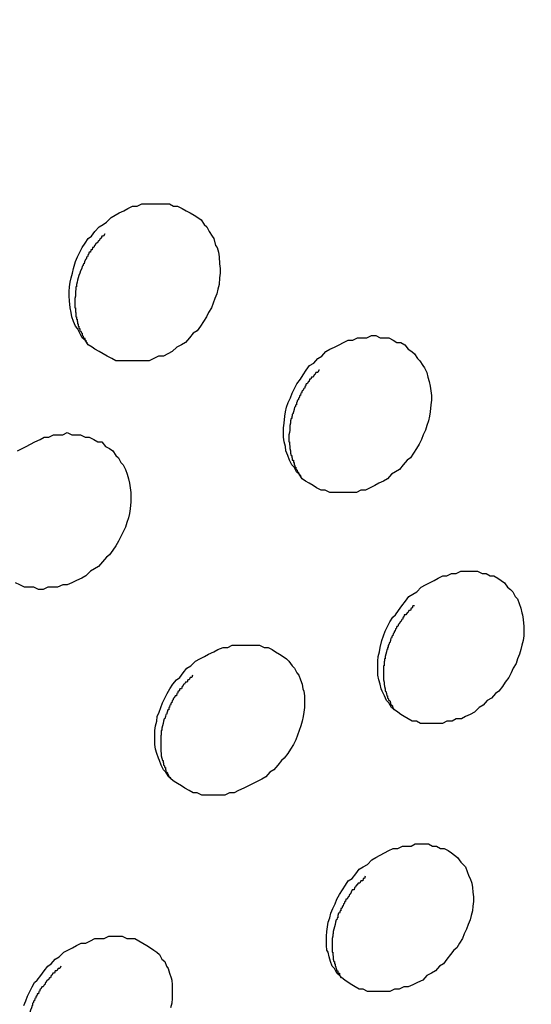
# Model space of a CAD drawing. Units: inches. Extents: x 143.6 to 156.4, y 90.5 to 119.2.
# Drawn here: x 148.9 to 149.1, y 97.9 to 98.1 of the extents above; entities that cross this region are included whole.
import ezdxf

# ---------------------------------------------------------------- set-up
doc = ezdxf.new("R2010")
doc.units = ezdxf.units.IN
doc.header["$MEASUREMENT"] = 0
doc.layers.add('Ebene 1', color=7, linetype='Continuous')

# ---------------------------------------------------------------- blocks, each defined once
blk = doc.blocks.new('block 2')
at = {"layer": 'Ebene 1', "color": 179, "lineweight": 25, "true_color": 0x1a171b}
for points in [[(148.96886, 98.08669), (148.97006, 98.08738), (148.9711, 98.08807), (148.97247, 98.08945), (148.97368, 98.09014), (148.97489, 98.09083), (148.97626, 98.09151), (148.97747, 98.0922), (148.97885, 98.09289), (148.98023, 98.09289), (148.9816, 98.09358), (148.98298, 98.09358), (148.98436, 98.09358), (148.98574, 98.09358), (148.98694, 98.09358), (148.98849, 98.09358), (148.98987, 98.09358), (148.99108, 98.09289), (148.99228, 98.09289), (148.99366, 98.0922), (148.99487, 98.09151), (148.99607, 98.09083), (148.99728, 98.09014), (148.99831, 98.08945), (148.99935, 98.08876), (149.00021, 98.08738), (149.00107, 98.08669), (149.00176, 98.08531), (149.00262, 98.08394), (149.00314, 98.08325), (149.00365, 98.08118), (149.00417, 98.08049), (149.00451, 98.07911), (149.00469, 98.07773), (149.00486, 98.07567), (149.00503, 98.07429), (149.00503, 98.07291), (149.00486, 98.07153), (149.00469, 98.06947), (149.00434, 98.06809), (149.004, 98.06671), (149.00348, 98.06533), (149.00296, 98.06395), (149.00245, 98.06258), (149.00159, 98.0612), (149.0009, 98.05982), (149.00004, 98.05844), (148.99917, 98.05706), (148.99814, 98.05569), (148.99693, 98.055), (148.9959, 98.05362), (148.9947, 98.05224), (148.99349, 98.05155), (148.99211, 98.05086), (148.99073, 98.04948), (148.98936, 98.0488), (148.98815, 98.04811), (148.9866, 98.04811), (148.98522, 98.04742), (148.98384, 98.04673), (148.98247, 98.04673), (148.98091, 98.04673), (148.97954, 98.04673), (148.97799, 98.04673), (148.97678, 98.04673), (148.97523, 98.04673), (148.97385, 98.04673), (148.97265, 98.04742), (148.97127, 98.04811), (148.97006, 98.0488), (148.96886, 98.04948), (148.96765, 98.05017), (148.96679, 98.05086), (148.96558, 98.05155), (148.96472, 98.05293), (148.96386, 98.05362), (148.96317, 98.055), (148.96248, 98.05637), (148.96179, 98.05706), (148.96128, 98.05844), (148.96076, 98.05982), (148.96059, 98.0612), (148.96024, 98.06258), (148.96007, 98.06464), (148.9599, 98.06602), (148.9599, 98.0674), (148.96007, 98.06878), (148.96024, 98.07016), (148.96059, 98.07153), (148.96093, 98.07291), (148.96128, 98.07429), (148.96179, 98.07636), (148.96248, 98.07773), (148.96317, 98.07911), (148.96386, 98.08049), (148.96472, 98.08187), (148.96558, 98.08325), (148.96662, 98.08394), (148.96765, 98.08531), (148.96886, 98.08669)], [(148.97058, 98.08462), (148.97024, 98.08394), (148.97006, 98.08394), (148.96972, 98.08394), (148.96955, 98.08325), (148.9692, 98.08325), (148.96886, 98.08256), (148.96868, 98.08256), (148.96834, 98.08187), (148.96817, 98.08187), (148.968, 98.08187), (148.96765, 98.08118), (148.96748, 98.08118), (148.96731, 98.08049), (148.96696, 98.08049), (148.96679, 98.0798), (148.96645, 98.0798), (148.96627, 98.07911), (148.96627, 98.07911), (148.96593, 98.07911), (148.96576, 98.07842), (148.96558, 98.07842), (148.96541, 98.07773), (148.96524, 98.07773), (148.96507, 98.07705), (148.9649, 98.07705), (148.96455, 98.07636), (148.96455, 98.07636), (148.96438, 98.07567), (148.96421, 98.07567), (148.96403, 98.07498), (148.96386, 98.07498), (148.96369, 98.07429), (148.96369, 98.07429), (148.96334, 98.0736), (148.96334, 98.0736), (148.96317, 98.07291), (148.96317, 98.07291), (148.96283, 98.07222), (148.96283, 98.07222), (148.96266, 98.07153), (148.96266, 98.07153), (148.96248, 98.07084), (148.96248, 98.07084), (148.96231, 98.07016), (148.96214, 98.06947), (148.96214, 98.06947), (148.96214, 98.06878), (148.96197, 98.06878), (148.96197, 98.06809), (148.96197, 98.06809), (148.96179, 98.0674), (148.96179, 98.0674), (148.96179, 98.06671), (148.96179, 98.06671), (148.96179, 98.06602), (148.96179, 98.06602), (148.96162, 98.06533), (148.96162, 98.06533), (148.96162, 98.06464), (148.96162, 98.06464), (148.96162, 98.06395), (148.96162, 98.06395), (148.96162, 98.06326), (148.96162, 98.06258), (148.96179, 98.06258), (148.96179, 98.06189), (148.96179, 98.06189), (148.96179, 98.0612), (148.96179, 98.0612), (148.96197, 98.0612), (148.96197, 98.06051), (148.96197, 98.06051), (148.96197, 98.05982), (148.96214, 98.05982), (148.96214, 98.05913), (148.96231, 98.05913), (148.96231, 98.05844), (148.96248, 98.05844), (148.96248, 98.05775), (148.96266, 98.05775), (148.96266, 98.05706), (148.96283, 98.05706), (148.96283, 98.05637), (148.96317, 98.05637), (148.96317, 98.05569), (148.96334, 98.05569), (148.96334, 98.05569), (148.96369, 98.055), (148.96386, 98.055), (148.96386, 98.05431), (148.96403, 98.05431), (148.96421, 98.05362), (148.96438, 98.05362), (148.96455, 98.05362), (148.96472, 98.05293), (148.9649, 98.05293), (148.96507, 98.05224), (148.96524, 98.05224), (148.96541, 98.05224)], [(149.03294, 98.04604), (149.03414, 98.04742), (149.03535, 98.04811), (149.03655, 98.04948), (149.03776, 98.05017), (149.03914, 98.05086), (149.04052, 98.05155), (149.04189, 98.05224), (149.04327, 98.05293), (149.04465, 98.05293), (149.04603, 98.05362), (149.04758, 98.05362), (149.04878, 98.05362), (149.05016, 98.05431), (149.05154, 98.05431), (149.05275, 98.05362), (149.05412, 98.05362), (149.05533, 98.05362), (149.05671, 98.05293), (149.05774, 98.05224), (149.05895, 98.05224), (149.06015, 98.05155), (149.06119, 98.05017), (149.06222, 98.04948), (149.06308, 98.0488), (149.06394, 98.04742), (149.06463, 98.04673), (149.06549, 98.04535), (149.06601, 98.04466), (149.0667, 98.04328), (149.06704, 98.04191), (149.06739, 98.04053), (149.06773, 98.03915), (149.0679, 98.03777), (149.06808, 98.03639), (149.06808, 98.03502), (149.0679, 98.03364), (149.06773, 98.03157), (149.06756, 98.03019), (149.06721, 98.02881), (149.0667, 98.02744), (149.06635, 98.02606), (149.06566, 98.02468), (149.06515, 98.0233), (149.06446, 98.02192), (149.0636, 98.02055), (149.06274, 98.01917), (149.06187, 98.01779), (149.06084, 98.0171), (149.05964, 98.01572), (149.0586, 98.01434), (149.0574, 98.01366), (149.05619, 98.01297), (149.05498, 98.01159), (149.05378, 98.0109), (149.0524, 98.01021), (149.05119, 98.00952), (149.04982, 98.00883), (149.04844, 98.00814), (149.04706, 98.00814), (149.04568, 98.00745), (149.04448, 98.00745), (149.04293, 98.00745), (149.04172, 98.00745), (149.04034, 98.00745), (149.03896, 98.00745), (149.03776, 98.00745), (149.03638, 98.00814), (149.03518, 98.00814), (149.0338, 98.00883), (149.03276, 98.00952), (149.03156, 98.01021), (149.03052, 98.0109), (149.02949, 98.01159), (149.02863, 98.01297), (149.02777, 98.01366), (149.02708, 98.01503), (149.02639, 98.01572), (149.0257, 98.0171), (149.02518, 98.01848), (149.02467, 98.01986), (149.0245, 98.02123), (149.02415, 98.02261), (149.02398, 98.02399), (149.02398, 98.02537), (149.02398, 98.02675), (149.02415, 98.02812), (149.02432, 98.03019), (149.0245, 98.03157), (149.02484, 98.03295), (149.02536, 98.03433), (149.02605, 98.0357), (149.02656, 98.03708), (149.02725, 98.03846), (149.02794, 98.03984), (149.02897, 98.04122), (149.02984, 98.04259), (149.0307, 98.04397), (149.03173, 98.04535), (149.03294, 98.04604)], [(149.03466, 98.04397), (149.03449, 98.04397), (149.03414, 98.04328), (149.0338, 98.04328), (149.03362, 98.04328), (149.03328, 98.04259), (149.03311, 98.04259), (149.03276, 98.04191), (149.03259, 98.04191), (149.03225, 98.04191), (149.03207, 98.04122), (149.03173, 98.04122), (149.03156, 98.04053), (149.03139, 98.04053), (149.03104, 98.03984), (149.03087, 98.03984), (149.0307, 98.03984), (149.03052, 98.03915), (149.03035, 98.03915), (149.03018, 98.03846), (149.03001, 98.03846), (149.02966, 98.03777), (149.02949, 98.03777), (149.02932, 98.03708), (149.02915, 98.03708), (149.02897, 98.03639), (149.0288, 98.03639), (149.02863, 98.0357), (149.02846, 98.0357), (149.02829, 98.03502), (149.02811, 98.03502), (149.02794, 98.03433), (149.02777, 98.03433), (149.02777, 98.03364), (149.0276, 98.03364), (149.02742, 98.03295), (149.02725, 98.03295), (149.02708, 98.03226), (149.02708, 98.03226), (149.02691, 98.03157), (149.02691, 98.03157), (149.02673, 98.03088), (149.02656, 98.03088), (149.02656, 98.03019), (149.02639, 98.03019), (149.02639, 98.0295), (149.02622, 98.0295), (149.02605, 98.02881), (149.02605, 98.02881), (149.02605, 98.02812), (149.02605, 98.02812), (149.02587, 98.02744), (149.02587, 98.02744), (149.02587, 98.02675), (149.02587, 98.02675), (149.02587, 98.02606), (149.0257, 98.02537), (149.0257, 98.02537), (149.02553, 98.02468), (149.02553, 98.02468), (149.02553, 98.02399), (149.02553, 98.02399), (149.02553, 98.0233), (149.02553, 98.0233), (149.02553, 98.02261), (149.02553, 98.02261), (149.0257, 98.02261), (149.0257, 98.02192), (149.0257, 98.02192), (149.02587, 98.02123), (149.02587, 98.02123), (149.02587, 98.02055), (149.02587, 98.02055), (149.02605, 98.01986), (149.02605, 98.01986), (149.02605, 98.01917), (149.02605, 98.01917), (149.02622, 98.01848), (149.02639, 98.01848), (149.02639, 98.01779), (149.02656, 98.01779), (149.02656, 98.0171), (149.02673, 98.0171), (149.02691, 98.0171), (149.02691, 98.01641), (149.02708, 98.01641), (149.02708, 98.01572), (149.02725, 98.01572), (149.02742, 98.01503), (149.0276, 98.01503), (149.0276, 98.01434), (149.02777, 98.01434), (149.02794, 98.01434), (149.02811, 98.01366), (149.02829, 98.01366), (149.02846, 98.01297), (149.02846, 98.01297), (149.02863, 98.01297), (149.02915, 98.01228)], [(148.94457, 98.01986), (148.94595, 98.02055), (148.94715, 98.02123), (148.94836, 98.02192), (148.94974, 98.02261), (148.95129, 98.0233), (148.95249, 98.02399), (148.95387, 98.02399), (148.95525, 98.02468), (148.95663, 98.02468), (148.95801, 98.02468), (148.95938, 98.02537), (148.96076, 98.02468), (148.96214, 98.02468), (148.96334, 98.02468), (148.96472, 98.02399), (148.96593, 98.02399), (148.96731, 98.0233), (148.96851, 98.02261), (148.96972, 98.02261), (148.97075, 98.02123), (148.97196, 98.02055), (148.97299, 98.01986), (148.97385, 98.01848), (148.97471, 98.01779), (148.9754, 98.01641), (148.97609, 98.01572), (148.97678, 98.01434), (148.9773, 98.01297), (148.97764, 98.01159), (148.97799, 98.01021), (148.97816, 98.00883), (148.97833, 98.00745), (148.97833, 98.00608), (148.97833, 98.0047), (148.97816, 98.00263), (148.97799, 98.00125), (148.97764, 97.99988), (148.97713, 97.9985), (148.97678, 97.99712), (148.97609, 97.99574), (148.9754, 97.99436), (148.97471, 97.99299), (148.97385, 97.99161), (148.97299, 97.99023), (148.97196, 97.98885), (148.9711, 97.98816), (148.96989, 97.98678), (148.96868, 97.98541), (148.96748, 97.98472), (148.96627, 97.98403), (148.9649, 97.98265), (148.96369, 97.98196), (148.96214, 97.98127), (148.96076, 97.98058), (148.95938, 97.97989), (148.95801, 97.97989), (148.95645, 97.9792), (148.95508, 97.9792), (148.95353, 97.9792), (148.95215, 97.97852), (148.95077, 97.97852), (148.94939, 97.9792), (148.94784, 97.9792), (148.94664, 97.9792), (148.94526, 97.97989), (148.94388, 97.98058)], [(149.06136, 97.97645), (149.06256, 97.97714), (149.06377, 97.97783), (149.06498, 97.9792), (149.06635, 97.97989), (149.06756, 97.98058), (149.06894, 97.98127), (149.07014, 97.98196), (149.07152, 97.98265), (149.07273, 97.98265), (149.0741, 97.98334), (149.07548, 97.98334), (149.07686, 97.98403), (149.07807, 97.98403), (149.07944, 97.98403), (149.08065, 97.98403), (149.08186, 97.98403), (149.08323, 97.98334), (149.08444, 97.98334), (149.08565, 97.98265), (149.08668, 97.98265), (149.08789, 97.98196), (149.08892, 97.98127), (149.08995, 97.98058), (149.09081, 97.9792), (149.09167, 97.97852), (149.09236, 97.97783), (149.09305, 97.97645), (149.09374, 97.97576), (149.09426, 97.97438), (149.09478, 97.973), (149.09512, 97.97163), (149.09529, 97.97094), (149.09546, 97.96956), (149.09564, 97.96749), (149.09564, 97.96611), (149.09564, 97.96474), (149.09546, 97.96336), (149.09512, 97.96198), (149.09478, 97.9606), (149.09443, 97.95922), (149.09374, 97.95785), (149.0934, 97.95647), (149.09254, 97.95509), (149.09185, 97.95371), (149.09116, 97.95233), (149.09012, 97.95095), (149.08926, 97.94958), (149.08823, 97.9482), (149.0872, 97.94751), (149.08599, 97.94613), (149.08478, 97.94544), (149.08358, 97.94406), (149.08237, 97.94338), (149.08099, 97.942), (149.07962, 97.94131), (149.07824, 97.94062), (149.07703, 97.93993), (149.07548, 97.93993), (149.07428, 97.93924), (149.07273, 97.93924), (149.07135, 97.93855), (149.06997, 97.93855), (149.06876, 97.93855), (149.06739, 97.93855), (149.06601, 97.93855), (149.0648, 97.93855), (149.0636, 97.93924), (149.06239, 97.93924), (149.06119, 97.93993), (149.05998, 97.94062), (149.05895, 97.94131), (149.05809, 97.942), (149.05705, 97.94269), (149.05619, 97.94338), (149.05533, 97.94475), (149.05464, 97.94544), (149.05412, 97.94682), (149.05343, 97.9482), (149.05309, 97.94889), (149.05275, 97.95027), (149.0524, 97.95164), (149.05206, 97.95302), (149.05206, 97.9544), (149.05206, 97.95578), (149.05206, 97.95716), (149.05223, 97.95853), (149.05257, 97.95991), (149.05275, 97.96129), (149.05326, 97.96336), (149.05378, 97.96474), (149.0543, 97.96611), (149.05498, 97.96749), (149.05567, 97.96887), (149.05653, 97.97025), (149.0574, 97.97094), (149.05826, 97.97231), (149.05929, 97.97369), (149.06032, 97.97507), (149.06136, 97.97645)], [(148.99504, 97.95509), (148.99625, 97.95578), (148.99762, 97.95716), (148.999, 97.95785), (149.00038, 97.95853), (149.00159, 97.95922), (149.00314, 97.95991), (149.00434, 97.9606), (149.00589, 97.96129), (149.00727, 97.96129), (149.00865, 97.96198), (149.01003, 97.96198), (149.0114, 97.96198), (149.01278, 97.96198), (149.01416, 97.96198), (149.01554, 97.96198), (149.01674, 97.96198), (149.01812, 97.96129), (149.01933, 97.96129), (149.02053, 97.9606), (149.02157, 97.95991), (149.02277, 97.95922), (149.02381, 97.95853), (149.02484, 97.95785), (149.02553, 97.95716), (149.02656, 97.95578), (149.02725, 97.95509), (149.02794, 97.95371), (149.02846, 97.95302), (149.02897, 97.95164), (149.02949, 97.95027), (149.02966, 97.94889), (149.03001, 97.9482), (149.03018, 97.94682), (149.03018, 97.94544), (149.03018, 97.94338), (149.03001, 97.942), (149.02984, 97.94062), (149.02949, 97.93924), (149.02915, 97.93786), (149.02863, 97.93649), (149.02811, 97.93511), (149.0276, 97.93373), (149.02691, 97.93235), (149.02605, 97.93097), (149.02518, 97.9296), (149.02415, 97.92822), (149.02329, 97.92753), (149.02226, 97.92615), (149.02105, 97.92477), (149.01984, 97.92408), (149.01864, 97.92271), (149.01743, 97.92202), (149.01605, 97.92133), (149.01485, 97.92064), (149.01347, 97.91995), (149.01209, 97.91926), (149.01054, 97.91857), (149.00916, 97.91788), (149.00779, 97.91788), (149.00641, 97.91719), (149.00486, 97.91719), (149.00365, 97.91719), (149.00227, 97.91719), (149.0009, 97.91719), (148.99952, 97.91719), (148.99814, 97.91788), (148.99693, 97.91788), (148.99573, 97.91857), (148.99452, 97.91926), (148.99349, 97.91995), (148.99228, 97.92064), (148.99125, 97.92133), (148.99039, 97.92202), (148.9897, 97.92271), (148.98884, 97.92408), (148.98815, 97.92477), (148.98746, 97.92615), (148.98694, 97.92753), (148.9866, 97.92822), (148.98608, 97.9296), (148.98574, 97.93097), (148.98557, 97.93235), (148.98557, 97.93373), (148.98557, 97.93511), (148.98557, 97.93649), (148.98574, 97.93786), (148.98608, 97.93924), (148.98625, 97.94062), (148.98677, 97.942), (148.98729, 97.94338), (148.98781, 97.94475), (148.98849, 97.94613), (148.98918, 97.94751), (148.99004, 97.94889), (148.99091, 97.95027), (148.99194, 97.95164), (148.99297, 97.95233), (148.99401, 97.95371), (148.99504, 97.95509)], [(149.04654, 97.89514), (149.04775, 97.89583), (149.04896, 97.89652), (149.05033, 97.8979), (149.05154, 97.89859), (149.05275, 97.89928), (149.05412, 97.89997), (149.05533, 97.90066), (149.05671, 97.90135), (149.05809, 97.90135), (149.05946, 97.90203), (149.06067, 97.90203), (149.06205, 97.90203), (149.06325, 97.90272), (149.06463, 97.90272), (149.06584, 97.90272), (149.06721, 97.90272), (149.06842, 97.90203), (149.06963, 97.90203), (149.07083, 97.90135), (149.07187, 97.90135), (149.07307, 97.90066), (149.0741, 97.89997), (149.07497, 97.89928), (149.07583, 97.89859), (149.07686, 97.89721), (149.07755, 97.89652), (149.07824, 97.89583), (149.07876, 97.89446), (149.07927, 97.89308), (149.07962, 97.89239), (149.08013, 97.89101), (149.08031, 97.88963), (149.08048, 97.88825), (149.08065, 97.88688), (149.08065, 97.8855), (149.08048, 97.88412), (149.08031, 97.88274), (149.07996, 97.88136), (149.07962, 97.87999), (149.0791, 97.87861), (149.07858, 97.87723), (149.07789, 97.87585), (149.07738, 97.87447), (149.07652, 97.8731), (149.07566, 97.87172), (149.07479, 97.87103), (149.07376, 97.86965), (149.07273, 97.86827), (149.07169, 97.86689), (149.07049, 97.86621), (149.06928, 97.86483), (149.06808, 97.86414), (149.0667, 97.86345), (149.06549, 97.86207), (149.06394, 97.86138), (149.06256, 97.86069), (149.06119, 97.86), (149.05981, 97.86), (149.05843, 97.85932), (149.05705, 97.85932), (149.05567, 97.85863), (149.0543, 97.85863), (149.05292, 97.85863), (149.05154, 97.85863), (149.05033, 97.85863), (149.04896, 97.85863), (149.04775, 97.85932), (149.04654, 97.85932), (149.04534, 97.86), (149.0443, 97.86069), (149.04327, 97.86138), (149.04224, 97.86207), (149.04138, 97.86276), (149.04069, 97.86345), (149.03983, 97.86414), (149.03914, 97.86552), (149.03845, 97.86621), (149.03793, 97.86758), (149.03759, 97.86896), (149.03724, 97.87034), (149.0369, 97.87103), (149.03673, 97.87241), (149.03673, 97.87378), (149.03673, 97.87516), (149.0369, 97.87654), (149.03707, 97.87792), (149.03724, 97.8793), (149.03776, 97.88067), (149.0381, 97.88205), (149.03862, 97.88343), (149.03931, 97.88481), (149.03983, 97.88619), (149.04069, 97.88757), (149.04155, 97.88894), (149.04241, 97.89032), (149.04327, 97.8917), (149.04448, 97.89239), (149.04551, 97.89377), (149.04654, 97.89514)], [(148.95577, 97.86827), (148.95697, 97.86896), (148.95835, 97.87034), (148.95956, 97.87103), (148.96093, 97.87172), (148.96214, 97.87241), (148.96352, 97.8731), (148.9649, 97.8731), (148.96627, 97.87378), (148.96765, 97.87447), (148.96903, 97.87447), (148.97041, 97.87447), (148.97179, 97.87516), (148.97316, 97.87516), (148.97437, 97.87516), (148.97575, 97.87516), (148.97713, 97.87447), (148.97833, 97.87447), (148.97954, 97.87447), (148.98074, 97.87378), (148.98195, 97.8731), (148.98315, 97.87241), (148.98419, 97.87172), (148.98522, 97.87103), (148.98608, 97.87034), (148.98694, 97.86965), (148.98763, 97.86827), (148.98849, 97.86758), (148.98901, 97.86621), (148.98953, 97.86552), (148.98987, 97.86414), (148.99039, 97.86276), (148.99056, 97.86207), (148.99073, 97.86069), (148.99073, 97.85932), (148.99073, 97.85794), (148.99073, 97.85656), (148.99056, 97.85518), (148.99022, 97.8538)], [(148.94646, 97.85449), (148.94698, 97.85587), (148.9475, 97.85725), (148.94819, 97.85863), (148.94888, 97.86), (148.94956, 97.86138), (148.95043, 97.86207), (148.95146, 97.86345), (148.95249, 97.86483), (148.95353, 97.86621), (148.95456, 97.86689), (148.95577, 97.86827)]]:
    blk.add_lwpolyline(points, dxfattribs=at)
for points, knots in [([(148.43986, 99.84645), (146.62189, 99.84782), (146.62171, 97.11793), (148.43986, 97.11931), (150.25784, 97.11793), (150.25818, 99.84782), (148.44003, 99.84645), (148.44003, 99.84645), (148.43986, 99.84645), (148.43986, 99.84645), (148.43986, 99.84645), (148.43986, 99.84645), (148.43986, 99.84645)], [0, 0, 0, 0, 1, 1, 1, 2, 2, 2, 3, 3, 3, 4, 4, 4, 4]), ([(148.43986, 99.77686), (146.71439, 99.77823), (146.71439, 97.18752), (148.43986, 97.1889), (150.16517, 97.18752), (150.16551, 99.77823), (148.44003, 99.77686), (148.44003, 99.77686), (148.43986, 99.77686), (148.43986, 99.77686), (148.43986, 99.77686), (148.43986, 99.77686), (148.43986, 99.77686)], [0, 0, 0, 0, 1, 1, 1, 2, 2, 2, 3, 3, 3, 4, 4, 4, 4]), ([(149.06308, 97.97369), (149.06308, 97.97369), (149.06274, 97.97369), (149.06274, 97.97369), (149.06274, 97.97369), (149.06256, 97.97369), (149.06256, 97.97369), (149.06256, 97.97369), (149.06239, 97.973), (149.06239, 97.973), (149.06239, 97.973), (149.06205, 97.973), (149.06205, 97.973), (149.06205, 97.973), (149.06187, 97.97231), (149.06187, 97.97231), (149.06187, 97.97231), (149.06153, 97.97231), (149.06153, 97.97231), (149.06153, 97.97231), (149.06136, 97.97231), (149.06136, 97.97231), (149.06136, 97.97231), (149.06101, 97.97163), (149.06101, 97.97163), (149.06101, 97.97163), (149.06084, 97.97163), (149.06084, 97.97163), (149.06084, 97.97163), (149.0605, 97.97094), (149.0605, 97.97094), (149.0605, 97.97094), (149.06032, 97.97094), (149.06032, 97.97094), (149.06032, 97.97094), (149.05998, 97.97094), (149.05998, 97.97094), (149.05998, 97.97094), (149.05981, 97.97025), (149.05981, 97.97025), (149.05981, 97.97025), (149.05964, 97.97025), (149.05964, 97.97025), (149.05964, 97.97025), (149.05946, 97.96956), (149.05946, 97.96956), (149.05946, 97.96956), (149.05929, 97.96956), (149.05929, 97.96956), (149.05929, 97.96956), (149.05895, 97.96887), (149.05895, 97.96887), (149.05895, 97.96887), (149.05877, 97.96887), (149.05877, 97.96887), (149.05877, 97.96887), (149.05843, 97.96818), (149.05843, 97.96818), (149.05843, 97.96818), (149.05826, 97.96818), (149.05826, 97.96818), (149.05826, 97.96818), (149.05809, 97.96749), (149.05809, 97.96749), (149.05809, 97.96749), (149.05791, 97.96749), (149.05791, 97.96749), (149.05791, 97.96749), (149.05774, 97.96749), (149.05774, 97.96749), (149.05774, 97.96749), (149.05757, 97.9668), (149.05757, 97.9668), (149.05757, 97.9668), (149.0574, 97.9668), (149.0574, 97.9668), (149.0574, 97.9668), (149.05722, 97.96611), (149.05722, 97.96611), (149.05722, 97.96611), (149.05705, 97.96611), (149.05705, 97.96611), (149.05705, 97.96611), (149.05688, 97.96542), (149.05688, 97.96542), (149.05688, 97.96542), (149.05671, 97.96542), (149.05671, 97.96542), (149.05671, 97.96542), (149.05653, 97.96474), (149.05653, 97.96474), (149.05653, 97.96474), (149.05636, 97.96474), (149.05636, 97.96474), (149.05636, 97.96474), (149.05619, 97.96405), (149.05619, 97.96405), (149.05619, 97.96405), (149.05602, 97.96405), (149.05602, 97.96405), (149.05602, 97.96405), (149.05585, 97.96336), (149.05585, 97.96336), (149.05585, 97.96336), (149.05585, 97.96336), (149.05585, 97.96336), (149.05585, 97.96336), (149.05567, 97.96267), (149.05567, 97.96267), (149.05567, 97.96267), (149.0555, 97.96267), (149.0555, 97.96267), (149.0555, 97.96267), (149.05533, 97.96198), (149.05533, 97.96198), (149.05533, 97.96198), (149.05516, 97.96198), (149.05516, 97.96198), (149.05516, 97.96198), (149.05516, 97.96129), (149.05516, 97.96129), (149.05516, 97.96129), (149.05498, 97.96129), (149.05498, 97.96129), (149.05498, 97.96129), (149.05498, 97.9606), (149.05498, 97.9606), (149.05498, 97.9606), (149.05481, 97.9606), (149.05481, 97.9606), (149.05481, 97.9606), (149.05464, 97.95991), (149.05464, 97.95991), (149.05464, 97.95991), (149.05464, 97.95991), (149.05464, 97.95991), (149.05464, 97.95991), (149.05447, 97.95922), (149.05447, 97.95922), (149.05447, 97.95922), (149.05447, 97.95922), (149.05447, 97.95922), (149.05447, 97.95922), (149.0543, 97.95853), (149.0543, 97.95853), (149.0543, 97.95853), (149.0543, 97.95853), (149.0543, 97.95853), (149.0543, 97.95853), (149.0543, 97.95785), (149.0543, 97.95785), (149.0543, 97.95785), (149.05412, 97.95785), (149.05412, 97.95785), (149.05412, 97.95785), (149.05412, 97.95716), (149.05412, 97.95716), (149.05412, 97.95716), (149.05395, 97.95716), (149.05395, 97.95716), (149.05395, 97.95716), (149.05395, 97.95647), (149.05395, 97.95647), (149.05395, 97.95647), (149.05395, 97.95647), (149.05395, 97.95647), (149.05395, 97.95647), (149.05395, 97.95578), (149.05395, 97.95578), (149.05395, 97.95578), (149.05378, 97.95578), (149.05378, 97.95578), (149.05378, 97.95578), (149.05378, 97.95509), (149.05378, 97.95509), (149.05378, 97.95509), (149.05378, 97.95509), (149.05378, 97.95509), (149.05378, 97.95509), (149.05378, 97.9544), (149.05378, 97.9544), (149.05378, 97.9544), (149.05378, 97.9544), (149.05378, 97.9544), (149.05378, 97.9544), (149.05378, 97.95371), (149.05378, 97.95371), (149.05378, 97.95371), (149.05378, 97.95371), (149.05378, 97.95371), (149.05378, 97.95371), (149.05378, 97.95302), (149.05378, 97.95302), (149.05378, 97.95302), (149.05378, 97.95302), (149.05378, 97.95302), (149.05378, 97.95302), (149.05378, 97.95233), (149.05378, 97.95233), (149.05378, 97.95233), (149.05378, 97.95233), (149.05378, 97.95233), (149.05378, 97.95233), (149.05378, 97.95164), (149.05378, 97.95164), (149.05378, 97.95164), (149.05378, 97.95164), (149.05378, 97.95164), (149.05378, 97.95164), (149.05378, 97.95164), (149.05378, 97.95164), (149.05378, 97.95164), (149.05395, 97.95095), (149.05395, 97.95095), (149.05395, 97.95095), (149.05395, 97.95095), (149.05395, 97.95095), (149.05395, 97.95095), (149.05395, 97.95027), (149.05395, 97.95027), (149.05395, 97.95027), (149.05395, 97.95027), (149.05395, 97.95027), (149.05395, 97.95027), (149.05412, 97.94958), (149.05412, 97.94958), (149.05412, 97.94958), (149.05412, 97.94958), (149.05412, 97.94958), (149.05412, 97.94958), (149.0543, 97.94889), (149.0543, 97.94889), (149.0543, 97.94889), (149.0543, 97.94889), (149.0543, 97.94889), (149.0543, 97.94889), (149.0543, 97.9482), (149.0543, 97.9482), (149.0543, 97.9482), (149.05447, 97.9482), (149.05447, 97.9482), (149.05447, 97.9482), (149.05447, 97.9482), (149.05447, 97.9482), (149.05447, 97.9482), (149.05464, 97.94751), (149.05464, 97.94751), (149.05464, 97.94751), (149.05464, 97.94751), (149.05464, 97.94751), (149.05464, 97.94751), (149.05481, 97.94682), (149.05481, 97.94682), (149.05481, 97.94682), (149.05498, 97.94682), (149.05498, 97.94682), (149.05498, 97.94682), (149.05498, 97.94613), (149.05498, 97.94613), (149.05498, 97.94613), (149.05516, 97.94613), (149.05516, 97.94613), (149.05516, 97.94613), (149.05516, 97.94613), (149.05516, 97.94613), (149.05516, 97.94613), (149.05533, 97.94544), (149.05533, 97.94544), (149.05533, 97.94544), (149.05533, 97.94544), (149.05533, 97.94544), (149.05533, 97.94544), (149.05567, 97.94544), (149.05567, 97.94544), (149.05567, 97.94544), (149.05585, 97.94475), (149.05585, 97.94475), (149.05585, 97.94475), (149.05585, 97.94475), (149.05585, 97.94475), (149.05585, 97.94475), (149.05602, 97.94406), (149.05602, 97.94406), (149.05602, 97.94406), (149.05619, 97.94406), (149.05619, 97.94406), (149.05619, 97.94406), (149.05636, 97.94406), (149.05636, 97.94406), (149.05636, 97.94406), (149.05653, 97.94338), (149.05653, 97.94338), (149.05653, 97.94338), (149.05688, 97.94269), (149.05688, 97.94269)], [0, 0, 0, 0, 1, 1, 1, 2, 2, 2, 3, 3, 3, 4, 4, 4, 5, 5, 5, 6, 6, 6, 7, 7, 7, 8, 8, 8, 9, 9, 9, 10, 10, 10, 11, 11, 11, 12, 12, 12, 13, 13, 13, 14, 14, 14, 15, 15, 15, 16, 16, 16, 17, 17, 17, 18, 18, 18, 19, 19, 19, 20, 20, 20, 21, 21, 21, 22, 22, 22, 23, 23, 23, 24, 24, 24, 25, 25, 25, 26, 26, 26, 27, 27, 27, 28, 28, 28, 29, 29, 29, 30, 30, 30, 31, 31, 31, 32, 32, 32, 33, 33, 33, 34, 34, 34, 35, 35, 35, 36, 36, 36, 37, 37, 37, 38, 38, 38, 39, 39, 39, 40, 40, 40, 41, 41, 41, 42, 42, 42, 43, 43, 43, 44, 44, 44, 45, 45, 45, 46, 46, 46, 47, 47, 47, 48, 48, 48, 49, 49, 49, 50, 50, 50, 51, 51, 51, 52, 52, 52, 53, 53, 53, 54, 54, 54, 55, 55, 55, 56, 56, 56, 57, 57, 57, 58, 58, 58, 59, 59, 59, 60, 60, 60, 61, 61, 61, 62, 62, 62, 63, 63, 63, 64, 64, 64, 65, 65, 65, 66, 66, 66, 67, 67, 67, 68, 68, 68, 69, 69, 69, 70, 70, 70, 71, 71, 71, 72, 72, 72, 73, 73, 73, 74, 74, 74, 75, 75, 75, 76, 76, 76, 77, 77, 77, 78, 78, 78, 79, 79, 79, 80, 80, 80, 81, 81, 81, 82, 82, 82, 83, 83, 83, 84, 84, 84, 85, 85, 85, 86, 86, 86, 87, 87, 87, 88, 88, 88, 89, 89, 89, 90, 90, 90, 91, 91, 91, 92, 92, 92, 93, 93, 93, 94, 94, 94, 95, 95, 95, 96, 96, 96, 97, 97, 97, 98, 98, 98, 98]), ([(148.99676, 97.95302), (148.99676, 97.95302), (148.99659, 97.95233), (148.99659, 97.95233), (148.99659, 97.95233), (148.99625, 97.95233), (148.99625, 97.95233), (148.99625, 97.95233), (148.99607, 97.95233), (148.99607, 97.95233), (148.99607, 97.95233), (148.99573, 97.95164), (148.99573, 97.95164), (148.99573, 97.95164), (148.99538, 97.95164), (148.99538, 97.95164), (148.99538, 97.95164), (148.99521, 97.95095), (148.99521, 97.95095), (148.99521, 97.95095), (148.99487, 97.95095), (148.99487, 97.95095), (148.99487, 97.95095), (148.9947, 97.95095), (148.9947, 97.95095), (148.9947, 97.95095), (148.99435, 97.95027), (148.99435, 97.95027), (148.99435, 97.95027), (148.99418, 97.95027), (148.99418, 97.95027), (148.99418, 97.95027), (148.99383, 97.94958), (148.99383, 97.94958), (148.99383, 97.94958), (148.99366, 97.94958), (148.99366, 97.94958), (148.99366, 97.94958), (148.99349, 97.94889), (148.99349, 97.94889), (148.99349, 97.94889), (148.99315, 97.94889), (148.99315, 97.94889), (148.99315, 97.94889), (148.99297, 97.94889), (148.99297, 97.94889), (148.99297, 97.94889), (148.9928, 97.9482), (148.9928, 97.9482), (148.9928, 97.9482), (148.99246, 97.9482), (148.99246, 97.9482), (148.99246, 97.9482), (148.99228, 97.94751), (148.99228, 97.94751), (148.99228, 97.94751), (148.99211, 97.94751), (148.99211, 97.94751), (148.99211, 97.94751), (148.99194, 97.94682), (148.99194, 97.94682), (148.99194, 97.94682), (148.99177, 97.94682), (148.99177, 97.94682), (148.99177, 97.94682), (148.99159, 97.94682), (148.99159, 97.94682), (148.99159, 97.94682), (148.99125, 97.94613), (148.99125, 97.94613), (148.99125, 97.94613), (148.99108, 97.94613), (148.99108, 97.94613), (148.99108, 97.94613), (148.99091, 97.94544), (148.99091, 97.94544), (148.99091, 97.94544), (148.99073, 97.94544), (148.99073, 97.94544), (148.99073, 97.94544), (148.99056, 97.94475), (148.99056, 97.94475), (148.99056, 97.94475), (148.99039, 97.94475), (148.99039, 97.94475), (148.99039, 97.94475), (148.99022, 97.94406), (148.99022, 97.94406), (148.99022, 97.94406), (148.99004, 97.94406), (148.99004, 97.94406), (148.99004, 97.94406), (148.98987, 97.94338), (148.98987, 97.94338), (148.98987, 97.94338), (148.9897, 97.94338), (148.9897, 97.94338), (148.9897, 97.94338), (148.9897, 97.94269), (148.9897, 97.94269), (148.9897, 97.94269), (148.98936, 97.94269), (148.98936, 97.94269), (148.98936, 97.94269), (148.98918, 97.942), (148.98918, 97.942), (148.98918, 97.942), (148.98918, 97.942), (148.98918, 97.942), (148.98918, 97.942), (148.98901, 97.94131), (148.98901, 97.94131), (148.98901, 97.94131), (148.98884, 97.94131), (148.98884, 97.94131), (148.98884, 97.94131), (148.98867, 97.94062), (148.98867, 97.94062), (148.98867, 97.94062), (148.98867, 97.94062), (148.98867, 97.94062), (148.98867, 97.94062), (148.98849, 97.93993), (148.98849, 97.93993), (148.98849, 97.93993), (148.98832, 97.93993), (148.98832, 97.93993), (148.98832, 97.93993), (148.98832, 97.93993), (148.98832, 97.93993), (148.98832, 97.93993), (148.98815, 97.93924), (148.98815, 97.93924), (148.98815, 97.93924), (148.98815, 97.93924), (148.98815, 97.93924), (148.98815, 97.93924), (148.98798, 97.93855), (148.98798, 97.93855), (148.98798, 97.93855), (148.98798, 97.93855), (148.98798, 97.93855), (148.98798, 97.93855), (148.98781, 97.93786), (148.98781, 97.93786), (148.98781, 97.93786), (148.98763, 97.93717), (148.98763, 97.93717), (148.98763, 97.93717), (148.98763, 97.93717), (148.98763, 97.93717), (148.98763, 97.93717), (148.98763, 97.93649), (148.98763, 97.93649), (148.98763, 97.93649), (148.98746, 97.93649), (148.98746, 97.93649), (148.98746, 97.93649), (148.98746, 97.9358), (148.98746, 97.9358), (148.98746, 97.9358), (148.98746, 97.9358), (148.98746, 97.9358), (148.98746, 97.9358), (148.98746, 97.93511), (148.98746, 97.93511), (148.98746, 97.93511), (148.98729, 97.93511), (148.98729, 97.93511), (148.98729, 97.93511), (148.98729, 97.93442), (148.98729, 97.93442), (148.98729, 97.93442), (148.98729, 97.93442), (148.98729, 97.93442), (148.98729, 97.93442), (148.98729, 97.93373), (148.98729, 97.93373), (148.98729, 97.93373), (148.98729, 97.93373), (148.98729, 97.93373), (148.98729, 97.93373), (148.98729, 97.93373), (148.98729, 97.93373), (148.98729, 97.93373), (148.98729, 97.93304), (148.98729, 97.93304), (148.98729, 97.93304), (148.98729, 97.93304), (148.98729, 97.93304), (148.98729, 97.93304), (148.98729, 97.93235), (148.98729, 97.93235), (148.98729, 97.93235), (148.98729, 97.93235), (148.98729, 97.93235), (148.98729, 97.93235), (148.98729, 97.93166), (148.98729, 97.93166), (148.98729, 97.93166), (148.98729, 97.93166), (148.98729, 97.93166), (148.98729, 97.93166), (148.98729, 97.93097), (148.98729, 97.93097), (148.98729, 97.93097), (148.98729, 97.93097), (148.98729, 97.93097), (148.98729, 97.93097), (148.98729, 97.93028), (148.98729, 97.93028), (148.98729, 97.93028), (148.98729, 97.93028), (148.98729, 97.93028), (148.98729, 97.93028), (148.98746, 97.9296), (148.98746, 97.9296), (148.98746, 97.9296), (148.98746, 97.9296), (148.98746, 97.9296), (148.98746, 97.9296), (148.98746, 97.92891), (148.98746, 97.92891), (148.98746, 97.92891), (148.98746, 97.92891), (148.98746, 97.92891), (148.98746, 97.92891), (148.98763, 97.92822), (148.98763, 97.92822), (148.98763, 97.92822), (148.98763, 97.92822), (148.98763, 97.92822), (148.98763, 97.92822), (148.98763, 97.92822), (148.98763, 97.92822), (148.98763, 97.92822), (148.98781, 97.92753), (148.98781, 97.92753), (148.98781, 97.92753), (148.98798, 97.92753), (148.98798, 97.92753), (148.98798, 97.92753), (148.98798, 97.92684), (148.98798, 97.92684), (148.98798, 97.92684), (148.98815, 97.92684), (148.98815, 97.92684), (148.98815, 97.92684), (148.98815, 97.92615), (148.98815, 97.92615), (148.98815, 97.92615), (148.98832, 97.92615), (148.98832, 97.92615), (148.98832, 97.92615), (148.98832, 97.92615), (148.98832, 97.92615), (148.98832, 97.92615), (148.98849, 97.92546), (148.98849, 97.92546), (148.98849, 97.92546), (148.98867, 97.92546), (148.98867, 97.92546), (148.98867, 97.92546), (148.98867, 97.92477), (148.98867, 97.92477), (148.98867, 97.92477), (148.98884, 97.92477), (148.98884, 97.92477), (148.98884, 97.92477), (148.98884, 97.92408), (148.98884, 97.92408), (148.98884, 97.92408), (148.98918, 97.92408), (148.98918, 97.92408), (148.98918, 97.92408), (148.98918, 97.92408), (148.98918, 97.92408), (148.98918, 97.92408), (148.98936, 97.92339), (148.98936, 97.92339), (148.98936, 97.92339), (148.98953, 97.92339), (148.98953, 97.92339), (148.98953, 97.92339), (148.9897, 97.92271), (148.9897, 97.92271), (148.9897, 97.92271), (148.98987, 97.92271), (148.98987, 97.92271), (148.98987, 97.92271), (148.99004, 97.92271), (148.99004, 97.92271), (148.99004, 97.92271), (148.99039, 97.92202), (148.99039, 97.92202)], [0, 0, 0, 0, 1, 1, 1, 2, 2, 2, 3, 3, 3, 4, 4, 4, 5, 5, 5, 6, 6, 6, 7, 7, 7, 8, 8, 8, 9, 9, 9, 10, 10, 10, 11, 11, 11, 12, 12, 12, 13, 13, 13, 14, 14, 14, 15, 15, 15, 16, 16, 16, 17, 17, 17, 18, 18, 18, 19, 19, 19, 20, 20, 20, 21, 21, 21, 22, 22, 22, 23, 23, 23, 24, 24, 24, 25, 25, 25, 26, 26, 26, 27, 27, 27, 28, 28, 28, 29, 29, 29, 30, 30, 30, 31, 31, 31, 32, 32, 32, 33, 33, 33, 34, 34, 34, 35, 35, 35, 36, 36, 36, 37, 37, 37, 38, 38, 38, 39, 39, 39, 40, 40, 40, 41, 41, 41, 42, 42, 42, 43, 43, 43, 44, 44, 44, 45, 45, 45, 46, 46, 46, 47, 47, 47, 48, 48, 48, 49, 49, 49, 50, 50, 50, 51, 51, 51, 52, 52, 52, 53, 53, 53, 54, 54, 54, 55, 55, 55, 56, 56, 56, 57, 57, 57, 58, 58, 58, 59, 59, 59, 60, 60, 60, 61, 61, 61, 62, 62, 62, 63, 63, 63, 64, 64, 64, 65, 65, 65, 66, 66, 66, 67, 67, 67, 68, 68, 68, 69, 69, 69, 70, 70, 70, 71, 71, 71, 72, 72, 72, 73, 73, 73, 74, 74, 74, 75, 75, 75, 76, 76, 76, 77, 77, 77, 78, 78, 78, 79, 79, 79, 80, 80, 80, 81, 81, 81, 82, 82, 82, 83, 83, 83, 84, 84, 84, 85, 85, 85, 86, 86, 86, 87, 87, 87, 88, 88, 88, 89, 89, 89, 90, 90, 90, 91, 91, 91, 92, 92, 92, 93, 93, 93, 94, 94, 94, 95, 95, 95, 96, 96, 96, 97, 97, 97, 98, 98, 98, 98]), ([(149.04827, 97.89308), (149.04827, 97.89308), (149.04809, 97.89239), (149.04809, 97.89239), (149.04809, 97.89239), (149.04775, 97.89239), (149.04775, 97.89239), (149.04775, 97.89239), (149.04758, 97.8917), (149.04758, 97.8917), (149.04758, 97.8917), (149.04723, 97.8917), (149.04723, 97.8917), (149.04723, 97.8917), (149.04706, 97.8917), (149.04706, 97.8917), (149.04706, 97.8917), (149.04672, 97.89101), (149.04672, 97.89101), (149.04672, 97.89101), (149.04637, 97.89101), (149.04637, 97.89101), (149.04637, 97.89101), (149.0462, 97.89101), (149.0462, 97.89101), (149.0462, 97.89101), (149.04585, 97.89032), (149.04585, 97.89032), (149.04585, 97.89032), (149.04568, 97.89032), (149.04568, 97.89032), (149.04568, 97.89032), (149.04534, 97.88963), (149.04534, 97.88963), (149.04534, 97.88963), (149.04517, 97.88963), (149.04517, 97.88963), (149.04517, 97.88963), (149.04499, 97.88894), (149.04499, 97.88894), (149.04499, 97.88894), (149.04465, 97.88894), (149.04465, 97.88894), (149.04465, 97.88894), (149.04448, 97.88894), (149.04448, 97.88894), (149.04448, 97.88894), (149.04413, 97.88825), (149.04413, 97.88825), (149.04413, 97.88825), (149.04413, 97.88825), (149.04413, 97.88825), (149.04413, 97.88825), (149.04379, 97.88757), (149.04379, 97.88757), (149.04379, 97.88757), (149.04362, 97.88757), (149.04362, 97.88757), (149.04362, 97.88757), (149.04344, 97.88688), (149.04344, 97.88688), (149.04344, 97.88688), (149.04327, 97.88688), (149.04327, 97.88688), (149.04327, 97.88688), (149.04293, 97.88619), (149.04293, 97.88619), (149.04293, 97.88619), (149.04275, 97.88619), (149.04275, 97.88619), (149.04275, 97.88619), (149.04258, 97.88619), (149.04258, 97.88619), (149.04258, 97.88619), (149.04241, 97.8855), (149.04241, 97.8855), (149.04241, 97.8855), (149.04224, 97.8855), (149.04224, 97.8855), (149.04224, 97.8855), (149.04207, 97.88481), (149.04207, 97.88481), (149.04207, 97.88481), (149.04189, 97.88481), (149.04189, 97.88481), (149.04189, 97.88481), (149.04172, 97.88412), (149.04172, 97.88412), (149.04172, 97.88412), (149.04155, 97.88412), (149.04155, 97.88412), (149.04155, 97.88412), (149.04138, 97.88343), (149.04138, 97.88343), (149.04138, 97.88343), (149.04103, 97.88343), (149.04103, 97.88343), (149.04103, 97.88343), (149.04103, 97.88274), (149.04103, 97.88274), (149.04103, 97.88274), (149.04086, 97.88274), (149.04086, 97.88274), (149.04086, 97.88274), (149.04069, 97.88205), (149.04069, 97.88205), (149.04069, 97.88205), (149.04052, 97.88205), (149.04052, 97.88205), (149.04052, 97.88205), (149.04034, 97.88205), (149.04034, 97.88205), (149.04034, 97.88205), (149.04017, 97.88136), (149.04017, 97.88136), (149.04017, 97.88136), (149.04017, 97.88067), (149.04017, 97.88067), (149.04017, 97.88067), (149.04, 97.88067), (149.04, 97.88067), (149.04, 97.88067), (149.03983, 97.87999), (149.03983, 97.87999), (149.03983, 97.87999), (149.03965, 97.87999), (149.03965, 97.87999), (149.03965, 97.87999), (149.03965, 97.87999), (149.03965, 97.87999), (149.03965, 97.87999), (149.03948, 97.8793), (149.03948, 97.8793), (149.03948, 97.8793), (149.03948, 97.8793), (149.03948, 97.8793), (149.03948, 97.8793), (149.03931, 97.87861), (149.03931, 97.87861), (149.03931, 97.87861), (149.03931, 97.87861), (149.03931, 97.87861), (149.03931, 97.87861), (149.03914, 97.87792), (149.03914, 97.87792), (149.03914, 97.87792), (149.03914, 97.87792), (149.03914, 97.87792), (149.03914, 97.87792), (149.03896, 97.87723), (149.03896, 97.87723), (149.03896, 97.87723), (149.03896, 97.87723), (149.03896, 97.87723), (149.03896, 97.87723), (149.03879, 97.87654), (149.03879, 97.87654), (149.03879, 97.87654), (149.03879, 97.87654), (149.03879, 97.87654), (149.03879, 97.87654), (149.03879, 97.87585), (149.03879, 97.87585), (149.03879, 97.87585), (149.03862, 97.87585), (149.03862, 97.87585), (149.03862, 97.87585), (149.03862, 97.87516), (149.03862, 97.87516), (149.03862, 97.87516), (149.03862, 97.87516), (149.03862, 97.87516), (149.03862, 97.87516), (149.03845, 97.87447), (149.03845, 97.87447), (149.03845, 97.87447), (149.03845, 97.87447), (149.03845, 97.87447), (149.03845, 97.87447), (149.03845, 97.87378), (149.03845, 97.87378), (149.03845, 97.87378), (149.03845, 97.87378), (149.03845, 97.87378), (149.03845, 97.87378), (149.03845, 97.8731), (149.03845, 97.8731), (149.03845, 97.8731), (149.03845, 97.8731), (149.03845, 97.8731), (149.03845, 97.8731), (149.03845, 97.87241), (149.03845, 97.87241), (149.03845, 97.87241), (149.03845, 97.87241), (149.03845, 97.87241), (149.03845, 97.87241), (149.03845, 97.87241), (149.03845, 97.87241), (149.03845, 97.87241), (149.03845, 97.87172), (149.03845, 97.87172), (149.03845, 97.87172), (149.03845, 97.87172), (149.03845, 97.87172), (149.03845, 97.87172), (149.03845, 97.87103), (149.03845, 97.87103), (149.03845, 97.87103), (149.03845, 97.87103), (149.03845, 97.87103), (149.03845, 97.87103), (149.03845, 97.87034), (149.03845, 97.87034), (149.03845, 97.87034), (149.03845, 97.87034), (149.03845, 97.87034), (149.03845, 97.87034), (149.03862, 97.87034), (149.03862, 97.87034), (149.03862, 97.87034), (149.03862, 97.86965), (149.03862, 97.86965), (149.03862, 97.86965), (149.03862, 97.86965), (149.03862, 97.86965), (149.03862, 97.86965), (149.03879, 97.86896), (149.03879, 97.86896), (149.03879, 97.86896), (149.03879, 97.86896), (149.03879, 97.86896), (149.03879, 97.86896), (149.03879, 97.86827), (149.03879, 97.86827), (149.03879, 97.86827), (149.03879, 97.86827), (149.03879, 97.86827), (149.03879, 97.86827), (149.03896, 97.86758), (149.03896, 97.86758), (149.03896, 97.86758), (149.03896, 97.86758), (149.03896, 97.86758), (149.03896, 97.86758), (149.03914, 97.86758), (149.03914, 97.86758), (149.03914, 97.86758), (149.03914, 97.86689), (149.03914, 97.86689), (149.03914, 97.86689), (149.03931, 97.86689), (149.03931, 97.86689), (149.03931, 97.86689), (149.03931, 97.86621), (149.03931, 97.86621), (149.03931, 97.86621), (149.03948, 97.86621), (149.03948, 97.86621), (149.03948, 97.86621), (149.03948, 97.86621), (149.03948, 97.86621), (149.03948, 97.86621), (149.03965, 97.86552), (149.03965, 97.86552), (149.03965, 97.86552), (149.03965, 97.86552), (149.03965, 97.86552), (149.03965, 97.86552), (149.03983, 97.86483), (149.03983, 97.86483), (149.03983, 97.86483), (149.04, 97.86483), (149.04, 97.86483), (149.04, 97.86483), (149.04017, 97.86483), (149.04017, 97.86483), (149.04017, 97.86483), (149.04017, 97.86414), (149.04017, 97.86414), (149.04017, 97.86414), (149.04034, 97.86414), (149.04034, 97.86414), (149.04034, 97.86414), (149.04069, 97.86414), (149.04069, 97.86414), (149.04069, 97.86414), (149.04069, 97.86345), (149.04069, 97.86345), (149.04069, 97.86345), (149.04086, 97.86345), (149.04086, 97.86345), (149.04086, 97.86345), (149.04103, 97.86276), (149.04103, 97.86276)], [0, 0, 0, 0, 1, 1, 1, 2, 2, 2, 3, 3, 3, 4, 4, 4, 5, 5, 5, 6, 6, 6, 7, 7, 7, 8, 8, 8, 9, 9, 9, 10, 10, 10, 11, 11, 11, 12, 12, 12, 13, 13, 13, 14, 14, 14, 15, 15, 15, 16, 16, 16, 17, 17, 17, 18, 18, 18, 19, 19, 19, 20, 20, 20, 21, 21, 21, 22, 22, 22, 23, 23, 23, 24, 24, 24, 25, 25, 25, 26, 26, 26, 27, 27, 27, 28, 28, 28, 29, 29, 29, 30, 30, 30, 31, 31, 31, 32, 32, 32, 33, 33, 33, 34, 34, 34, 35, 35, 35, 36, 36, 36, 37, 37, 37, 38, 38, 38, 39, 39, 39, 40, 40, 40, 41, 41, 41, 42, 42, 42, 43, 43, 43, 44, 44, 44, 45, 45, 45, 46, 46, 46, 47, 47, 47, 48, 48, 48, 49, 49, 49, 50, 50, 50, 51, 51, 51, 52, 52, 52, 53, 53, 53, 54, 54, 54, 55, 55, 55, 56, 56, 56, 57, 57, 57, 58, 58, 58, 59, 59, 59, 60, 60, 60, 61, 61, 61, 62, 62, 62, 63, 63, 63, 64, 64, 64, 65, 65, 65, 66, 66, 66, 67, 67, 67, 68, 68, 68, 69, 69, 69, 70, 70, 70, 71, 71, 71, 72, 72, 72, 73, 73, 73, 74, 74, 74, 75, 75, 75, 76, 76, 76, 77, 77, 77, 78, 78, 78, 79, 79, 79, 80, 80, 80, 81, 81, 81, 82, 82, 82, 83, 83, 83, 84, 84, 84, 85, 85, 85, 86, 86, 86, 87, 87, 87, 88, 88, 88, 89, 89, 89, 90, 90, 90, 91, 91, 91, 92, 92, 92, 93, 93, 93, 94, 94, 94, 95, 95, 95, 96, 96, 96, 97, 97, 97, 98, 98, 98, 98]), ([(148.95749, 97.86621), (148.95749, 97.86621), (148.95714, 97.86552), (148.95714, 97.86552), (148.95714, 97.86552), (148.95697, 97.86552), (148.95697, 97.86552), (148.95697, 97.86552), (148.95663, 97.86552), (148.95663, 97.86552), (148.95663, 97.86552), (148.95628, 97.86483), (148.95628, 97.86483), (148.95628, 97.86483), (148.95611, 97.86483), (148.95611, 97.86483), (148.95611, 97.86483), (148.95577, 97.86483), (148.95577, 97.86483), (148.95577, 97.86483), (148.95559, 97.86414), (148.95559, 97.86414), (148.95559, 97.86414), (148.95525, 97.86414), (148.95525, 97.86414), (148.95525, 97.86414), (148.95508, 97.86414), (148.95508, 97.86414), (148.95508, 97.86414), (148.95473, 97.86345), (148.95473, 97.86345), (148.95473, 97.86345), (148.95456, 97.86345), (148.95456, 97.86345), (148.95456, 97.86345), (148.95439, 97.86276), (148.95439, 97.86276), (148.95439, 97.86276), (148.95404, 97.86276), (148.95404, 97.86276), (148.95404, 97.86276), (148.9537, 97.86207), (148.9537, 97.86207), (148.9537, 97.86207), (148.95353, 97.86207), (148.95353, 97.86207), (148.95353, 97.86207), (148.95335, 97.86207), (148.95335, 97.86207), (148.95335, 97.86207), (148.95301, 97.86138), (148.95301, 97.86138), (148.95301, 97.86138), (148.95284, 97.86138), (148.95284, 97.86138), (148.95284, 97.86138), (148.95267, 97.86069), (148.95267, 97.86069), (148.95267, 97.86069), (148.95249, 97.86069), (148.95249, 97.86069), (148.95249, 97.86069), (148.95215, 97.86), (148.95215, 97.86), (148.95215, 97.86), (148.95198, 97.86), (148.95198, 97.86), (148.95198, 97.86), (148.9518, 97.86), (148.9518, 97.86), (148.9518, 97.86), (148.95146, 97.85932), (148.95146, 97.85932), (148.95146, 97.85932), (148.95129, 97.85932), (148.95129, 97.85932), (148.95129, 97.85932), (148.95111, 97.85863), (148.95111, 97.85863), (148.95111, 97.85863), (148.95094, 97.85863), (148.95094, 97.85863), (148.95094, 97.85863), (148.95077, 97.85794), (148.95077, 97.85794), (148.95077, 97.85794), (148.9506, 97.85794), (148.9506, 97.85794), (148.9506, 97.85794), (148.95043, 97.85794), (148.95043, 97.85794), (148.95043, 97.85794), (148.95025, 97.85725), (148.95025, 97.85725), (148.95025, 97.85725), (148.95008, 97.85725), (148.95008, 97.85725), (148.95008, 97.85725), (148.94991, 97.85656), (148.94991, 97.85656), (148.94991, 97.85656), (148.94974, 97.85656), (148.94974, 97.85656), (148.94974, 97.85656), (148.94956, 97.85587), (148.94956, 97.85587), (148.94956, 97.85587), (148.94939, 97.85587), (148.94939, 97.85587), (148.94939, 97.85587), (148.94922, 97.85518), (148.94922, 97.85518), (148.94922, 97.85518), (148.94905, 97.85518), (148.94905, 97.85518), (148.94905, 97.85518), (148.94905, 97.85449), (148.94905, 97.85449), (148.94905, 97.85449), (148.94888, 97.85449), (148.94888, 97.85449), (148.94888, 97.85449), (148.9487, 97.8538), (148.9487, 97.8538), (148.9487, 97.8538), (148.9487, 97.8538), (148.9487, 97.8538), (148.9487, 97.8538), (148.94836, 97.85311), (148.94836, 97.85311), (148.94836, 97.85311), (148.94836, 97.85311), (148.94836, 97.85311), (148.94836, 97.85311), (148.94819, 97.85243), (148.94819, 97.85243), (148.94819, 97.85243), (148.94819, 97.85243), (148.94819, 97.85243), (148.94819, 97.85243), (148.94819, 97.85174), (148.94819, 97.85174), (148.94819, 97.85174), (148.94784, 97.85174), (148.94784, 97.85174), (148.94784, 97.85174), (148.94784, 97.85105), (148.94784, 97.85105), (148.94784, 97.85105), (148.94784, 97.85105), (148.94784, 97.85105), (148.94784, 97.85105), (148.94767, 97.85036), (148.94767, 97.85036), (148.94767, 97.85036), (148.94767, 97.85036), (148.94767, 97.85036), (148.94767, 97.85036), (148.9475, 97.84967), (148.9475, 97.84967), (148.9475, 97.84967), (148.9475, 97.84967), (148.9475, 97.84967), (148.9475, 97.84967), (148.9475, 97.84898), (148.9475, 97.84898), (148.9475, 97.84898), (148.94733, 97.84898), (148.94733, 97.84898), (148.94733, 97.84898), (148.94733, 97.84898), (148.94733, 97.84898), (148.94733, 97.84898), (148.94733, 97.84829), (148.94733, 97.84829), (148.94733, 97.84829), (148.94733, 97.84829), (148.94733, 97.84829), (148.94733, 97.84829), (148.94733, 97.8476), (148.94733, 97.8476), (148.94733, 97.8476), (148.94715, 97.8476), (148.94715, 97.8476), (148.94715, 97.8476), (148.94715, 97.84691), (148.94715, 97.84691), (148.94715, 97.84691), (148.94715, 97.84691), (148.94715, 97.84691), (148.94715, 97.84691), (148.94715, 97.84622), (148.94715, 97.84622), (148.94715, 97.84622), (148.94715, 97.84622), (148.94715, 97.84622), (148.94715, 97.84622), (148.94715, 97.84553), (148.94715, 97.84553), (148.94715, 97.84553), (148.94715, 97.84553), (148.94715, 97.84553), (148.94715, 97.84553), (148.94715, 97.84553), (148.94715, 97.84553), (148.94715, 97.84553), (148.94715, 97.84485), (148.94715, 97.84485), (148.94715, 97.84485), (148.94715, 97.84485), (148.94715, 97.84485), (148.94715, 97.84485), (148.94733, 97.84416), (148.94733, 97.84416), (148.94733, 97.84416), (148.94733, 97.84416), (148.94733, 97.84416), (148.94733, 97.84416), (148.94733, 97.84347), (148.94733, 97.84347), (148.94733, 97.84347), (148.94733, 97.84347), (148.94733, 97.84347), (148.94733, 97.84347), (148.94733, 97.84278), (148.94733, 97.84278), (148.94733, 97.84278), (148.9475, 97.84278), (148.9475, 97.84278), (148.9475, 97.84278), (148.9475, 97.84209), (148.9475, 97.84209), (148.9475, 97.84209), (148.94767, 97.84209), (148.94767, 97.84209), (148.94767, 97.84209), (148.94767, 97.84209), (148.94767, 97.84209), (148.94767, 97.84209), (148.94767, 97.8414), (148.94767, 97.8414), (148.94767, 97.8414), (148.94784, 97.8414), (148.94784, 97.8414), (148.94784, 97.8414), (148.94784, 97.84071), (148.94784, 97.84071), (148.94784, 97.84071), (148.94801, 97.84071), (148.94801, 97.84071), (148.94801, 97.84071), (148.94819, 97.84071), (148.94819, 97.84071), (148.94819, 97.84071), (148.94819, 97.84002), (148.94819, 97.84002), (148.94819, 97.84002), (148.94819, 97.84002), (148.94819, 97.84002), (148.94819, 97.84002), (148.94836, 97.83933), (148.94836, 97.83933), (148.94836, 97.83933), (148.94853, 97.83933), (148.94853, 97.83933), (148.94853, 97.83933), (148.9487, 97.83933), (148.9487, 97.83933), (148.9487, 97.83933), (148.9487, 97.83864), (148.9487, 97.83864), (148.9487, 97.83864), (148.94888, 97.83864), (148.94888, 97.83864), (148.94888, 97.83864), (148.94905, 97.83796), (148.94905, 97.83796), (148.94905, 97.83796), (148.94922, 97.83796), (148.94922, 97.83796), (148.94922, 97.83796), (148.94939, 97.83796), (148.94939, 97.83796), (148.94939, 97.83796), (148.94939, 97.83727), (148.94939, 97.83727), (148.94939, 97.83727), (148.94956, 97.83727), (148.94956, 97.83727), (148.94956, 97.83727), (148.94974, 97.83658), (148.94974, 97.83658), (148.94974, 97.83658), (148.94991, 97.83658), (148.94991, 97.83658), (148.94991, 97.83658), (148.95008, 97.83658), (148.95008, 97.83658)], [0, 0, 0, 0, 1, 1, 1, 2, 2, 2, 3, 3, 3, 4, 4, 4, 5, 5, 5, 6, 6, 6, 7, 7, 7, 8, 8, 8, 9, 9, 9, 10, 10, 10, 11, 11, 11, 12, 12, 12, 13, 13, 13, 14, 14, 14, 15, 15, 15, 16, 16, 16, 17, 17, 17, 18, 18, 18, 19, 19, 19, 20, 20, 20, 21, 21, 21, 22, 22, 22, 23, 23, 23, 24, 24, 24, 25, 25, 25, 26, 26, 26, 27, 27, 27, 28, 28, 28, 29, 29, 29, 30, 30, 30, 31, 31, 31, 32, 32, 32, 33, 33, 33, 34, 34, 34, 35, 35, 35, 36, 36, 36, 37, 37, 37, 38, 38, 38, 39, 39, 39, 40, 40, 40, 41, 41, 41, 42, 42, 42, 43, 43, 43, 44, 44, 44, 45, 45, 45, 46, 46, 46, 47, 47, 47, 48, 48, 48, 49, 49, 49, 50, 50, 50, 51, 51, 51, 52, 52, 52, 53, 53, 53, 54, 54, 54, 55, 55, 55, 56, 56, 56, 57, 57, 57, 58, 58, 58, 59, 59, 59, 60, 60, 60, 61, 61, 61, 62, 62, 62, 63, 63, 63, 64, 64, 64, 65, 65, 65, 66, 66, 66, 67, 67, 67, 68, 68, 68, 69, 69, 69, 70, 70, 70, 71, 71, 71, 72, 72, 72, 73, 73, 73, 74, 74, 74, 75, 75, 75, 76, 76, 76, 77, 77, 77, 78, 78, 78, 79, 79, 79, 80, 80, 80, 81, 81, 81, 82, 82, 82, 83, 83, 83, 84, 84, 84, 85, 85, 85, 86, 86, 86, 87, 87, 87, 88, 88, 88, 89, 89, 89, 90, 90, 90, 91, 91, 91, 92, 92, 92, 93, 93, 93, 94, 94, 94, 95, 95, 95, 96, 96, 96, 97, 97, 97, 98, 98, 98, 99, 99, 99, 99])]:
    blk.add_open_spline(points, degree=3, knots=knots, dxfattribs=at)

msp = doc.modelspace()

# ---------------------------------------------------------------- block references
at = {"layer": 'Ebene 1'}
msp.add_blockref('block 2', (0, 0), dxfattribs=at)

doc.saveas('drawing.dxf')
